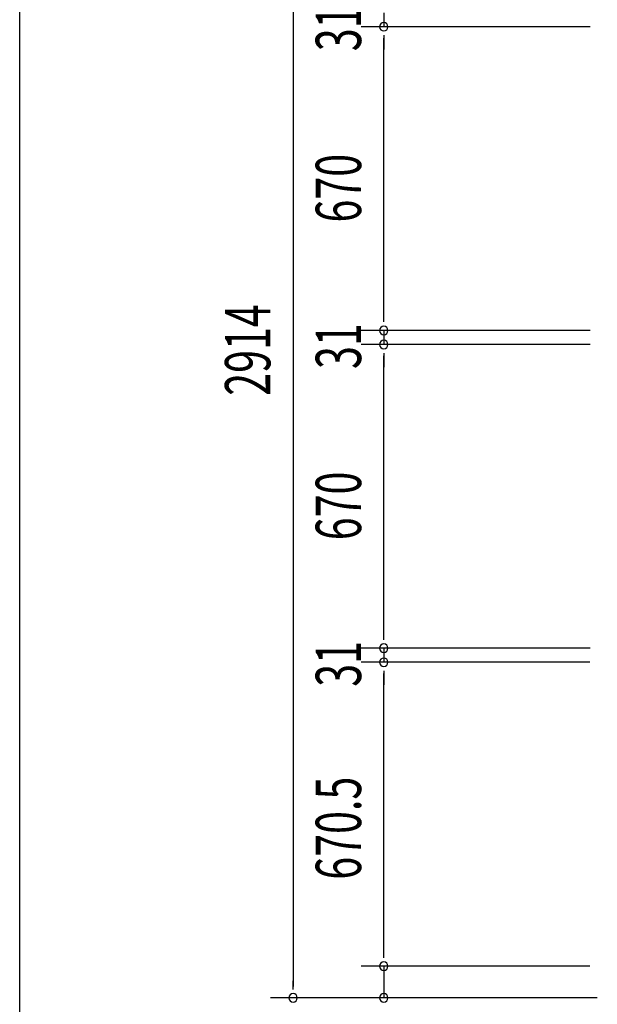
# Model space of a CAD drawing. Extents: x 543 to 20603, y 184 to 14052.
# Drawn here: x 543 to 1816, y 3664 to 5836 of the extents above; entities that cross this region are included whole.
import ezdxf

# ---------------------------------------------------------------- set-up
doc = ezdxf.new("R2010")
doc.units = 0
doc.header["$LTSCALE"] = 50
doc.header["$MEASUREMENT"] = 0
doc.layers.add('SUNPOU', color=4, linetype='CONTINUOUS')
doc.layers.add('WAKUSEN-01', color=50, linetype='CONTINUOUS')
doc.styles.add('00', font='ROMANS', dxfattribs={"width": 0.666667, "bigfont": 'BIGFONT'})

msp = doc.modelspace()

# ---------------------------------------------------------------- linework, layer by layer
at = {"layer": 'SUNPOU'}
for p, q in [((1145.1, 6567.2), (1145.1, 3703.2)), ((1345.1, 5851.7), (1345.1, 5820.7)), ((1800.3, 5820.7), (1295.1, 5820.7)), ((1800.3, 5820.7), (1295.1, 5820.7)), ((1345.1, 5801.9), (1345.1, 5783.2)), ((1345.1, 5801.9), (1345.1, 5783.2)), ((1345.1, 5175.7), (1345.1, 5795.7)), ((1345.1, 5795.7), (1345.1, 5770.7)), ((1345.1, 5175.7), (1345.1, 5200.7)), ((1345.1, 5169.4), (1345.1, 5188.2)), ((1345.1, 5169.4), (1345.1, 5188.2)), ((1800.3, 5150.7), (1295.1, 5150.7)), ((1800.3, 5150.7), (1295.1, 5150.7)), ((1345.1, 5150.7), (1345.1, 5119.7)), ((1800.3, 5119.7), (1295.1, 5119.7)), ((1800.3, 5119.7), (1295.1, 5119.7)), ((1345.1, 5100.9), (1345.1, 5082.2)), ((1345.1, 5100.9), (1345.1, 5082.2)), ((1345.1, 4474.7), (1345.1, 5094.7)), ((1345.1, 5094.7), (1345.1, 5069.7)), ((1345.1, 4474.7), (1345.1, 4499.7)), ((1345.1, 4468.4), (1345.1, 4487.2)), ((1345.1, 4468.4), (1345.1, 4487.2)), ((1800.3, 4449.7), (1295.1, 4449.7)), ((1799.3, 4449.7), (1295.1, 4449.7)), ((1345.1, 4449.7), (1345.1, 4418.7)), ((1799.3, 4418.7), (1295.1, 4418.7)), ((1799.3, 4418.7), (1295.1, 4418.7)), ((1345.1, 4399.9), (1345.1, 4381.2)), ((1345.1, 4399.9), (1345.1, 4381.2)), ((1345.1, 3773.2), (1345.1, 4393.7)), ((1345.1, 4393.7), (1345.1, 4368.7)), ((1345.1, 3773.2), (1345.1, 3798.2)), ((1345.1, 3766.9), (1345.1, 3785.7)), ((1345.1, 3766.9), (1345.1, 3785.7)), ((1799.3, 3748.2), (1295.1, 3748.2)), ((1799.3, 3748.2), (1295.1, 3748.2)), ((1345.1, 3748.2), (1345.1, 3678.2)), ((1145.1, 3696.9), (1145.1, 3715.7)), ((1815.9, 3678.2), (1095.1, 3678.2)), ((1815.9, 3678.2), (1295.1, 3678.2))]:
    msp.add_line(p, q, dxfattribs=at)
for centre, start, end in [((1345.1, 5820.7), 90, 270), ((1345.1, 5820.7), 90, 270), ((1345.1, 5820.7), 270, 90), ((1345.1, 5820.7), 270, 90), ((1345.1, 5150.7), 90, 270), ((1345.1, 5150.7), 90, 270), ((1345.1, 5150.7), 270, 90), ((1345.1, 5150.7), 270, 90), ((1345.1, 5119.7), 90, 270), ((1345.1, 5119.7), 90, 270), ((1345.1, 5119.7), 270, 90), ((1345.1, 5119.7), 270, 90), ((1345.1, 4449.7), 90, 270), ((1345.1, 4449.7), 90, 270), ((1345.1, 4449.7), 270, 90), ((1345.1, 4449.7), 270, 90), ((1345.1, 4418.7), 90, 270), ((1345.1, 4418.7), 90, 270), ((1345.1, 4418.7), 270, 90), ((1345.1, 4418.7), 270, 90), ((1345.1, 3748.2), 90, 270), ((1345.1, 3748.2), 90, 270), ((1345.1, 3748.2), 270, 90), ((1345.1, 3748.2), 270, 90), ((1145.1, 3678.2), 90, 270), ((1145.1, 3678.2), 270, 90), ((1345.1, 3678.2), 90, 270), ((1345.1, 3678.2), 270, 90)]:
    msp.add_arc(centre, 9.38, start, end, dxfattribs=at)
at = {"layer": 'WAKUSEN-01'}
msp.add_line((542.5, 517.5), (542.5, 14052.5), dxfattribs=at)

# ---------------------------------------------------------------- texts
at = {"layer": 'SUNPOU', "style": '00', "width": 0.666667}
for s, p in [('31', (1295.1, 5766.7)), ('670', (1295.1, 5388.8)), ('2914', (1095.1, 5006.6)), ('31', (1295.1, 5065.7)), ('670', (1295.1, 4687.8)), ('31', (1295.1, 4364.7)), ('670.5', (1295.1, 3939))]:
    msp.add_text(s, height=100, rotation=90, dxfattribs=at).set_placement(p)

doc.saveas('drawing.dxf')
